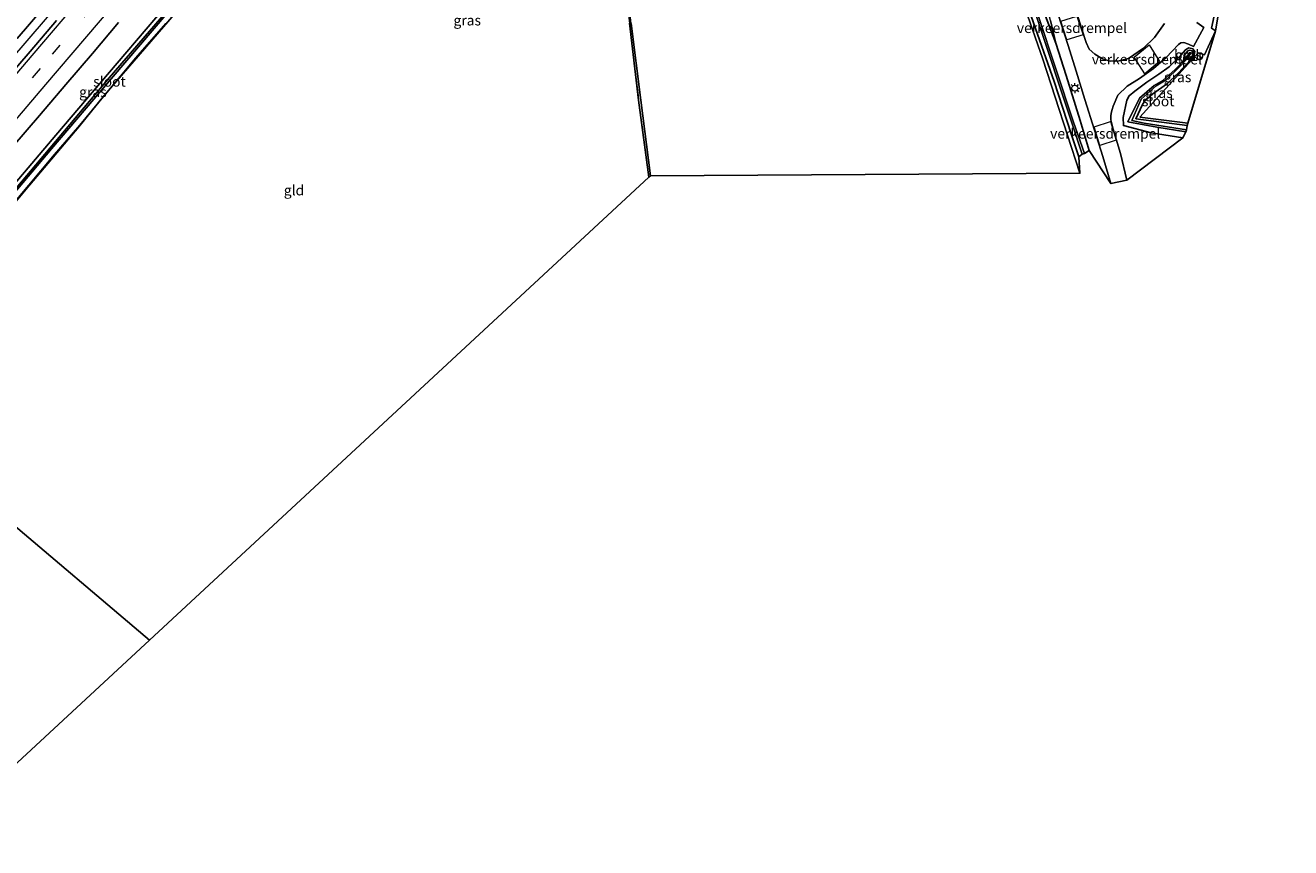
# Model space of a CAD drawing. Units: metres. Extents: x 160800 to 170001, y 393749 to 400000.
# Drawn here: x 162154 to 162464, y 398715 to 398917 of the extents above; entities that cross this region are included whole.
import ezdxf
from ezdxf.enums import TextEntityAlignment as Align

# ---------------------------------------------------------------- set-up
doc = ezdxf.new("R2010")
doc.units = ezdxf.units.M
doc.linetypes.add('IE-TERREINAFSCHEIDING', pattern=[10, 8, -2])
doc.linetypes.add('VW-3-9_STREEP', pattern=[12, 3, -9])
doc.layers.get('0').update_dxf_attribs({"lineweight": 25})
for name, color, linetype, lineweight in [('B-ME-BV-GELEIDECONSTRUCTIE-GELEIDERAIL-L-B1', 213, 'BV-GELEIDERAIL', 18), ('B-ME-GW-INSTEEKWATERGANG-L-B1', 10, 'Continuous', 25), ('B-ME-GW-KRUINLIJN-L-B1', 93, 'Continuous', 18), ('B-ME-IE-GRASLAND-GV-B6', 93, 'Continuous', 18), ('B-ME-IE-GRONDWERKLIJN-GROND_INGERICHT-GV-B6', 253, 'Continuous', 18), ('B-ME-IE-HULPGEOMETRIE-L-B1', 53, 'Continuous', 18), ('B-ME-IE-MEUBILAIR_WEGMEUBILAIR-LICHTMAST-S-B1', 8, 'Continuous', 18), ('B-ME-IE-TERREINAFSCHEIDING-RASTERHEKWERK-L-B1', 8, 'IE-TERREINAFSCHEIDING', 18), ('B-ME-KG-KADASTRAAL-OPNAMEDTMGRENS-L-B1', 10, 'Continuous', 25), ('B-ME-OB-BEKLEDING-GV-B6', 253, 'Continuous', 18), ('B-ME-OG-WATER-GV-B6', 153, 'Continuous', 18), ('B-ME-VH-DREMPEL-GV-B6', 8, 'Continuous', 18), ('B-ME-VH-VERH_SOORT-BITUMEN-GV-B6', 8, 'IE-TERREINAFSCHEIDING-NATUURLIJK-HOUTWAL', 18), ('B-ME-VW-MARKERING-39STREEP-015-L-B1', 255, 'VW-3-9_STREEP', 18), ('B-ME-VW-MARKERING-STREEP-015-L-B1', 7, 'Continuous', 18)]:
    doc.layers.add(name, color=color, linetype=linetype, lineweight=lineweight)
doc.styles.add('NLCS-ISO', font='NLCS-ISO.TTF')
doc.linetypes.add('BV-GELEIDERAIL', pattern='A,10,-3,[108,NLCS.SHX,S=1,R=0,X=0,Y=0],-3', length=16)
doc.linetypes.add('IE-TERREINAFSCHEIDING-NATUURLIJK-HOUTWAL', pattern='A,7,-1.5,[67,NLCS.SHX,S=0.75,R=45,X=0,Y=0],-1.5,7,-1.5,[70,NLCS.SHX,S=0.75,R=0,X=0,Y=0],-1.5', length=20)

# ---------------------------------------------------------------- blocks, each defined once
blk = doc.blocks.new('lantaarnpaal')
for p, q in [((-0.75, 0), (-1.25, 0)), ((-0.88, 0.88), (-0.53, 0.53)), ((0, 0.75), (0, 1.25)), ((0.53, 0.53), (0.88, 0.88)), ((0.75, 0), (1.25, 0)), ((-0.53, -0.53), (-0.88, -0.88)), ((0, -0.75), (0, -1.25)), ((0.53, -0.53), (0.88, -0.88))]:
    blk.add_line(p, q)
blk.add_circle((0, 0), 0.75)

msp = doc.modelspace()

# ---------------------------------------------------------------- linework, layer by layer
at = {"layer": 'B-ME-BV-GELEIDECONSTRUCTIE-GELEIDERAIL-L-B1'}
msp.add_polyline3d([(162093.693, 398842.452, 12.278), (162103.232, 398853.604, 12.275), (162113.614, 398865.768, 12.264), (162126.581, 398880.988, 12.268), (162136.975, 398893.156, 12.276), (162149.936, 398908.37, 12.287), (162162.936, 398923.561, 12.279), (162175.917, 398938.748, 12.276), (162188.918, 398953.974, 12.268), (162199.278, 398966.17, 12.283), (162209.629, 398978.34, 12.288), (162220.001, 398990.536, 12.316)], dxfattribs=at)
at = {"layer": 'B-ME-GW-INSTEEKWATERGANG-L-B1'}
for points in [[(162109.201, 398829.32, 10.948), (162117.413, 398838.939, 10.966), (162130.345, 398854.153, 10.97), (162145.071, 398871.161, 10.908), (162161.016, 398889.884, 10.933), (162176.051, 398907.518, 11.039), (162190.257, 398924.267, 11.031), (162202.193, 398938.316, 11.002), (162219.751, 398959.092, 10.945), (162230.637, 398972.379, 11)], [(162147.271, 398869.156, 11.22), (162154.348, 398877.559, 11.251), (162160.659, 398885.151, 11.206), (162166.878, 398892.287, 11.171), (162173.114, 398899.874, 11.124), (162180.629, 398908.807, 11.127), (162187.971, 398917.274, 11.126)], [(162400.326, 398919.02, 11.163), (162405.978, 398903.069, 11.271), (162410.177, 398890.205, 11.305), (162412.013, 398884.574, 11.276)], [(162403.635, 398919.721, 11.153), (162406.367, 398912.415, 11.726), (162408.946, 398904.507, 11.728), (162412.407, 398893.498, 11.56), (162414.541, 398886.077, 11.468)], [(162438.631, 398892.22, 10.904), (162426.035, 398893.881, 10.851), (162427.644, 398897.378, 11.197), (162428.314, 398898.383, 11.195), (162430.161, 398900.013, 11.193), (162433.795, 398902.544, 11.146), (162436.266, 398904.901, 11.089), (162439.202, 398907.986, 11.131), (162440.321, 398909.595, 11.185), (162440.509, 398910.354, 11.324), (162439.976, 398911.01, 11.49), (162439.062, 398911.272, 11.513), (162438.199, 398910.774, 11.523), (162436.841, 398909.135, 11.47), (162434.181, 398906.658, 11.564), (162431.683, 398904.835, 11.701), (162428.759, 398902.873, 11.792), (162425.762, 398900.678, 11.745), (162424.393, 398899.474, 11.739), (162423.781, 398898.443, 11.662), (162422.888, 398894.181, 11.629), (162422.981, 398892.226, 11.599), (162429.808, 398890.474, 11.552), (162437.551, 398889.222, 11.503)]]:
    msp.add_polyline3d(points, dxfattribs=at)
at = {"layer": 'B-ME-GW-KRUINLIJN-L-B1'}
msp.add_polyline3d([(162406.367, 398912.415, 11.726), (162405.081, 398918.006, 11.867), (162403.305, 398924.908, 12.117), (162398.674, 398939.516, 12.593), (162393.798, 398955.366, 13.086), (162388.559, 398971.429, 13.637), (162384.407, 398982.462, 13.986), (162380.507, 398991.516, 14.302), (162374.457, 399002.899, 14.731), (162368.241, 399013.055, 15.172), (162361.861, 399021.942, 15.583), (162353.824, 399031.174, 15.949), (162346.431, 399039.097, 16.348), (162339.928, 399045.467, 16.577), (162333.203, 399051.272, 16.768), (162327.129, 399056.011, 16.908), (162320.883, 399061.056, 17.098), (162320.068, 399061.41, 17.067)], dxfattribs=at)
at = {"layer": 'B-ME-IE-GRASLAND-GV-B6'}
for points in [[(162145.071, 398871.161, 10.908), (162161.016, 398889.884, 10.933), (162176.051, 398907.518, 11.039), (162190.257, 398924.267, 11.031), (162202.193, 398938.316, 11.002), (162219.751, 398959.092, 10.945), (162230.637, 398972.379, 11), (162231.001, 398972.07, 11), (162230.633, 398972.018, 10.771), (162227.738, 398968.465, 10.734), (162228.24, 398967.859, 10.276), (162228.647, 398967.552, 10.053)], [(162228.647, 398967.552, 10.053), (162228.544, 398967.41, 10.097), (162225.272, 398964.102, 10.087), (162221.01, 398959.138, 10.095), (162216.318, 398953.756, 10.214), (162212.033, 398947.96, 10.2), (162201.684, 398935.826, 10.235), (162188.133, 398920.215, 10.22), (162174.134, 398903.95, 10.307), (162159.622, 398886.725, 10.242), (162149.057, 398874.208, 10.208)], [(162400.326, 398919.02, 11.163), (162405.978, 398903.069, 11.271), (162410.177, 398890.205, 11.305), (162412.013, 398884.574, 11.276), (162412.304, 398880.538, 11.227), (162403.217, 398908.484, 11.293), (162395.069, 398931.816, 11.139)], [(162194.722, 398924.946, 11.158), (162172.901, 398899.584, 11.102), (162166.646, 398891.9, 11.218), (162154.566, 398877.634, 11.301), (162133.754, 398852.852, 11.233)], [(162190.257, 398924.267, 11.031), (162176.051, 398907.518, 11.039), (162161.016, 398889.884, 10.933), (162145.071, 398871.161, 10.908)], [(162446.613, 398925.707, 11.114), (162444.622, 398916.141, 11.174), (162445.568, 398915.453, 11.165), (162442.881, 398909.594, 11.174), (162441.296, 398910.047, 11.217), (162426.986, 398894.319, 10.81), (162438.806, 398892.772, 10.867), (162438.631, 398892.22, 10.904), (162426.035, 398893.881, 10.851), (162427.644, 398897.378, 11.197), (162428.314, 398898.383, 11.195), (162430.161, 398900.013, 11.193), (162433.795, 398902.544, 11.146), (162436.266, 398904.901, 11.089), (162439.202, 398907.986, 11.131), (162440.321, 398909.595, 11.185), (162440.509, 398910.354, 11.324), (162439.976, 398911.01, 11.49), (162439.062, 398911.272, 11.513), (162438.199, 398910.774, 11.523), (162436.841, 398909.135, 11.47), (162434.181, 398906.658, 11.564), (162431.683, 398904.835, 11.701), (162428.759, 398902.873, 11.792), (162425.762, 398900.678, 11.745), (162424.393, 398899.474, 11.739), (162423.781, 398898.443, 11.662), (162422.888, 398894.181, 11.629), (162422.981, 398892.226, 11.599), (162429.808, 398890.474, 11.552), (162437.551, 398889.222, 11.503), (162423.819, 398878.844, 11.575), (162422.271, 398885.343, 11.602), (162420.465, 398891.353, 11.695), (162419.894, 398893.639, 11.763), (162419.91, 398894.668, 11.76), (162420.093, 398895.615, 11.768), (162420.255, 398896.16, 11.793), (162420.457, 398896.947, 11.807), (162421.648, 398899.669, 11.854), (162423.871, 398901.899, 11.831), (162426.908, 398903.768, 11.82), (162430.388, 398906.196, 11.747), (162433.452, 398908.9, 11.696), (162436.478, 398912.112, 11.693), (162437.031, 398912.531, 11.699), (162437.815, 398912.595, 11.674), (162438.981, 398912.19, 11.654), (162440.184, 398911.599, 11.603), (162442.753, 398916.309, 11.596), (162440.997, 398917.483, 11.671)], [(162149.353, 398873.999, 10.194), (162159.908, 398886.481, 10.242), (162174.613, 398903.674, 10.256), (162188.468, 398919.92, 10.197)], [(162151.5081, 398913.6151, 11.5239), (162158.0538, 398921.1753, 11.5047)], [(162433.065, 398917.298, 11.741), (162430.618, 398913.86, 11.727), (162427.907, 398911.22, 11.743), (162424.204, 398908.669, 11.859), (162421.966, 398908.09, 11.894), (162419.749, 398908.024, 11.904), (162417.835, 398908.555, 11.944), (162415.948, 398909.711, 11.985), (162414.558, 398910.998, 12.024), (162413.858, 398912.598, 12.045), (162412.72, 398916.131, 12.015), (162411.122, 398921.117, 11.988)], [(162147.271, 398869.156, 11.22), (162154.348, 398877.559, 11.251), (162160.659, 398885.151, 11.206), (162166.878, 398892.287, 11.171), (162173.114, 398899.874, 11.124), (162180.629, 398908.807, 11.127), (162187.971, 398917.274, 11.126)], [(162187.971, 398917.274, 11.126), (162180.629, 398908.807, 11.127), (162173.114, 398899.874, 11.124), (162166.878, 398892.287, 11.171), (162160.659, 398885.151, 11.206), (162154.348, 398877.559, 11.251), (162147.271, 398869.156, 11.22)], [(162161.1769, 398918.0341, 11.5341), (162154.7013, 398910.414, 11.5421), (162148.1939, 398902.8217, 11.5225)], [(162150.4905, 398887.0573, 11.2523), (162156.9782, 398894.6673, 11.2587), (162163.4954, 398902.2525, 11.2427), (162169.9636, 398909.8791, 11.2411), (162176.4234, 398917.5089, 11.2667)], [(162302.158, 398917.275, 11.555), (162304.519, 398898.488, 11.538), (162306.972, 398879.848, 11.566), (162306.522, 398879.529, 11.531), (162303.991, 398898.49, 11.604), (162301.749, 398917.359, 11.629)], [(162401.617, 398918.993, 10.362), (162410.353, 398892.88, 10.595), (162412.841, 398885.223, 10.585), (162412.013, 398884.574, 11.276), (162410.177, 398890.205, 11.305), (162405.978, 398903.069, 11.271), (162400.326, 398919.02, 11.163)], [(162403.635, 398919.721, 11.153), (162406.367, 398912.415, 11.726), (162408.946, 398904.507, 11.728), (162412.407, 398893.498, 11.56), (162414.541, 398886.077, 11.468), (162413.462, 398885.347, 10.603), (162410.718, 398893.025, 10.596), (162402.063, 398919.219, 10.353)], [(162405.081, 398918.006, 11.867), (162406.367, 398912.415, 11.726), (162403.635, 398919.721, 11.153)], [(162407.005, 398919.439, 11.998), (162409.425, 398911.861, 12.074), (162411.346, 398905.557, 11.971), (162413.514, 398898.597, 11.877), (162415.921, 398891.114, 11.729), (162417.93, 398884.633, 11.618), (162419.899, 398877.991, 11.582), (162414.541, 398886.077, 11.468), (162412.407, 398893.498, 11.56), (162408.946, 398904.507, 11.728), (162406.367, 398912.415, 11.726), (162405.081, 398918.006, 11.867)], [(162445.568, 398915.453, 11.165), (162438.806, 398892.772, 10.867), (162426.986, 398894.319, 10.81), (162441.296, 398910.047, 11.217), (162442.881, 398909.594, 11.174), (162445.568, 398915.453, 11.165)], [(162439.976, 398911.01, 11.49), (162440.509, 398910.354, 11.324), (162440.321, 398909.595, 11.185), (162439.202, 398907.986, 11.131), (162436.266, 398904.901, 11.089), (162433.795, 398902.544, 11.146), (162430.161, 398900.013, 11.193), (162428.314, 398898.383, 11.195), (162427.644, 398897.378, 11.197), (162426.035, 398893.881, 10.851), (162438.631, 398892.22, 10.904), (162438.425, 398891.19, 10.607), (162428.107, 398892.79, 10.607), (162425.017, 398893.458, 10.607), (162427.298, 398898.716, 10.603), (162430.992, 398901.941, 10.6), (162433.494, 398903.475, 10.552), (162436.538, 398906.369, 10.584), (162438.586, 398908.574, 10.596), (162439.46, 398910.025, 10.594), (162439.29, 398910.103, 10.592), (162438.287, 398908.694, 10.591), (162435.679, 398905.987, 10.57), (162432.661, 398903.252, 10.549), (162430.563, 398902.019, 10.609), (162426.913, 398898.908, 10.614), (162424.076, 398893.125, 10.621), (162431.146, 398891.856, 10.621), (162438.308, 398890.666, 10.621), (162437.551, 398889.222, 11.503), (162429.808, 398890.474, 11.552), (162422.981, 398892.226, 11.599), (162422.888, 398894.181, 11.629), (162423.781, 398898.443, 11.662), (162424.393, 398899.474, 11.739), (162425.762, 398900.678, 11.745), (162428.759, 398902.873, 11.792), (162431.683, 398904.835, 11.701), (162434.181, 398906.658, 11.564), (162436.841, 398909.135, 11.47), (162438.199, 398910.774, 11.523), (162439.062, 398911.272, 11.513), (162439.976, 398911.01, 11.49)], [(162437.843, 398909.296, 11.1), (162438.326, 398908.853, 10.567), (162439.291, 398910.146, 10.577), (162439.56, 398910.052, 10.592), (162438.703, 398908.711, 10.579), (162439.142, 398908.291, 11.034), (162440.028, 398909.445, 11.101), (162440.2, 398909.98, 11.105), (162440.059, 398910.284, 11.106), (162439.732, 398910.56, 11.127), (162439.27, 398910.751, 11.145), (162438.786, 398910.575, 11.128), (162437.843, 398909.296, 11.1)]]:
    msp.add_polyline3d(points, dxfattribs=at)
at = {"layer": 'B-ME-IE-GRONDWERKLIJN-GROND_INGERICHT-GV-B6'}
for points in [[(162464.029, 399026.265, 10.988), (162445.568, 398915.453, 11.165), (162444.622, 398916.141, 11.174), (162446.613, 398925.707, 11.114), (162446.101, 398935.388, 11.172), (162443.286, 398943.84, 11.106), (162437.655, 398951.581, 11.095), (162429.978, 398959.187, 11.175), (162423.902, 398967.2, 11.147), (162419.705, 398975.44, 11.148), (162414.357, 398991.003, 11.257), (162406.386, 399013.425, 11.113), (162394.305, 399036.891, 10.89), (162422.075, 399032.087, 10.895), (162464.029, 399026.265, 10.988)], [(162412.304, 398880.538, 11.227), (162306.972, 398879.848, 11.566), (162304.519, 398898.488, 11.538), (162302.158, 398917.275, 11.555), (162299.797, 398938.247, 11.611), (162297.405, 398959.314, 11.499), (162294.322, 398984.882, 11.365), (162323.448, 398987.392, 11.228), (162347.81, 398989.918, 11.158), (162348.187, 398989.951, 11.007), (162346.662, 398996.708, 10.827), (162357.65, 399007.347, 10.812), (162369.632, 398990.16, 11.057), (162382.311, 398964.439, 11.154), (162395.069, 398931.816, 11.139), (162403.217, 398908.484, 11.293), (162412.304, 398880.538, 11.227)], [(162111.775, 398827.14, 11.242), (162133.754, 398852.852, 11.233), (162154.566, 398877.634, 11.301), (162166.646, 398891.9, 11.218), (162172.901, 398899.584, 11.102), (162194.722, 398924.946, 11.158), (162220.621, 398955.26, 11.126), (162224.015, 398952.599, 11.229), (162235.929, 398958.133, 11.274), (162256.415, 398983.129, 11.091), (162294.226, 398981.497, 11.449), (162297.907, 398948.962, 11.616), (162299.133, 398938.429, 11.655), (162301.749, 398917.359, 11.629), (162303.991, 398898.49, 11.604), (162306.522, 398879.529, 11.531), (162183.973, 398766.001, 11.464), (162111.775, 398827.14, 11.242)], [(162111.775, 398827.14, 11.242), (162183.973, 398766.001, 11.464), (161865.797, 398471.248, 11.291), (161839.873, 398493.653, 11.249), (161831.95, 398501.02, 11.198), (161851.265, 398523.263, 11.234), (161881.179, 398558.146, 11.109), (161888.797, 398567.07, 11.215), (161896.754, 398575.779, 11.353), (161904.089, 398584.368, 11.497), (161931.227, 398615.894, 11.603), (161947.211, 398634.823, 11.481), (161976.152, 398668.995, 11.325), (162004.766, 398702.311, 11.259), (162026.826, 398728.125, 11.256), (162056.129, 398762.19, 11.19), (162083.845, 398794.565, 11.249), (162110.822, 398826.025, 11.242), (162111.775, 398827.14, 11.242)]]:
    msp.add_polyline3d(points, dxfattribs=at)
at = {"layer": 'B-ME-IE-HULPGEOMETRIE-L-B1'}
msp.add_polyline3d([(162037.989, 398889.624, 11.132), (162056.228, 398874.179, 11.154), (162056.854, 398873.649, 10.502), (162057.346, 398873.232, 10.442), (162058.123, 398872.574, 11.414), (162069.948, 398862.561, 11.803), (162073.383, 398859.651, 11.716), (162076.158, 398857.302, 11.476), (162077.353, 398856.29, 10.447), (162077.708, 398855.989, 10.422), (162078.509, 398855.311, 11.022), (162083.0375, 398851.4757, 11.2485), (162092.0643, 398843.8314, 11.5266), (162095.4362, 398840.9761, 11.5494), (162104.5583, 398833.2515, 11.2693), (162109.201, 398829.32, 10.948), (162110.123, 398828.539, 10.114), (162110.413, 398828.294, 10.084), (162111.618, 398827.273, 11.22), (162111.775, 398827.14, 11.242), (162183.973, 398766.001, 11.464)], dxfattribs=at)
at = {"layer": 'B-ME-IE-TERREINAFSCHEIDING-RASTERHEKWERK-L-B1'}
msp.add_polyline3d([(162111.775, 398827.14, 11.242), (162133.754, 398852.852, 11.233), (162154.566, 398877.634, 11.301), (162166.646, 398891.9, 11.218), (162172.901, 398899.584, 11.102), (162194.722, 398924.946, 11.158), (162220.621, 398955.26, 11.126), (162224.015, 398952.599, 11.229), (162235.929, 398958.133, 11.274), (162256.415, 398983.129, 11.091), (162294.226, 398981.497, 11.449), (162297.907, 398948.962, 11.616), (162299.133, 398938.429, 11.655), (162301.749, 398917.359, 11.629), (162303.991, 398898.49, 11.604), (162306.522, 398879.529, 11.531)], dxfattribs=at)
at = {"layer": 'B-ME-KG-KADASTRAAL-OPNAMEDTMGRENS-L-B1'}
for points in [[(162464.029, 399026.265, 10.988), (162445.568, 398915.453, 11.165), (162438.806, 398892.772, 10.867), (162438.631, 398892.22, 10.904), (162438.425, 398891.19, 10.607), (162438.308, 398890.666, 10.621), (162437.551, 398889.222, 11.503), (162423.819, 398878.844, 11.575), (162419.899, 398877.991, 11.582), (162414.541, 398886.077, 11.468), (162413.462, 398885.347, 10.603), (162412.841, 398885.223, 10.585), (162412.013, 398884.574, 11.276), (162412.304, 398880.538, 11.227), (162306.972, 398879.848, 11.566), (162306.522, 398879.529, 11.531), (162183.973, 398766.001, 11.464)], [(162183.973, 398766.001, 11.464), (161865.797, 398471.248, 11.291), (161865.236, 398470.843, 11.212), (161864.718, 398470.281, 10.242), (161864.429, 398469.991, 10.228), (161863.641, 398469.223, 11.227), (161816.246, 398410.177, 11.029)]]:
    msp.add_polyline3d(points, dxfattribs=at)
at = {"layer": 'B-ME-OB-BEKLEDING-GV-B6'}
msp.add_polyline3d([(162438.703, 398908.711, 10.579), (162439.56, 398910.052, 10.592), (162439.291, 398910.146, 10.577), (162438.326, 398908.853, 10.567), (162437.843, 398909.296, 11.1), (162438.786, 398910.575, 11.128), (162439.27, 398910.751, 11.145), (162439.732, 398910.56, 11.127), (162440.059, 398910.284, 11.106), (162440.2, 398909.98, 11.105), (162440.028, 398909.445, 11.101), (162439.142, 398908.291, 11.034), (162438.703, 398908.711, 10.579)], dxfattribs=at)
at = {"layer": 'B-ME-OG-WATER-GV-B6'}
for points in [[(162413.462, 398885.347, 10.603), (162412.841, 398885.223, 10.585), (162410.353, 398892.88, 10.595), (162401.617, 398918.993, 10.362), (162401.038, 398920.738, 10.399), (162395.503, 398935.713, 10.463), (162389.48, 398951.015, 10.461), (162383.038, 398967.305, 10.408), (162375.885, 398982.593, 10.427), (162369.917, 398993.31, 10.36), (162362.346, 399004.103, 10.276), (162357.951, 399009.274, 10.23), (162358.444, 399009.63, 10.239), (162362.727, 399004.369, 10.297), (162370.437, 398993.509, 10.431), (162376.517, 398982.628, 10.45), (162383.587, 398967.537, 10.499), (162389.935, 398951.324, 10.465), (162395.917, 398935.89, 10.474), (162401.53, 398920.89, 10.419), (162402.063, 398919.219, 10.353), (162410.718, 398893.025, 10.596), (162413.462, 398885.347, 10.603)], [(162149.057, 398874.208, 10.208), (162159.622, 398886.725, 10.242), (162174.134, 398903.95, 10.307), (162188.133, 398920.215, 10.22)], [(162188.468, 398919.92, 10.197), (162174.613, 398903.674, 10.256), (162159.908, 398886.481, 10.242), (162149.353, 398873.999, 10.194)], [(162438.425, 398891.19, 10.607), (162438.308, 398890.666, 10.621), (162431.146, 398891.856, 10.621), (162424.076, 398893.125, 10.621), (162426.913, 398898.908, 10.614), (162430.563, 398902.019, 10.609), (162432.661, 398903.252, 10.549), (162435.679, 398905.987, 10.57), (162438.287, 398908.694, 10.591), (162439.29, 398910.103, 10.592), (162439.46, 398910.025, 10.594), (162438.586, 398908.574, 10.596), (162436.538, 398906.369, 10.584), (162433.494, 398903.475, 10.552), (162430.992, 398901.941, 10.6), (162427.298, 398898.716, 10.603), (162425.017, 398893.458, 10.607), (162428.107, 398892.79, 10.607), (162438.425, 398891.19, 10.607)]]:
    msp.add_polyline3d(points, dxfattribs=at)
at = {"layer": 'B-ME-VH-DREMPEL-GV-B6'}
for points in [[(162413.08, 398914.493, 12.062), (162409.059, 398913.29, 12.065), (162407.615, 398917.845, 11.995), (162411.576, 398919.084, 11.98), (162413.08, 398914.493, 12.062)], [(162425.58, 398908.981, 11.818), (162429.283, 398912.035, 11.691), (162431.876, 398907.927, 11.736), (162428.211, 398904.906, 11.858), (162425.58, 398908.981, 11.818)], [(162419.794, 398893.211, 11.768), (162421.197, 398888.62, 11.638), (162417.225, 398887.302, 11.616), (162415.824, 398891.871, 11.775), (162419.794, 398893.211, 11.768)]]:
    msp.add_polyline3d(points, dxfattribs=at)
at = {"layer": 'B-ME-VH-VERH_SOORT-BITUMEN-GV-B6'}
for points in [[(162158.0538, 398921.1753, 11.5047), (162151.5081, 398913.6151, 11.5239)], [(162411.122, 398921.117, 11.988), (162412.72, 398916.131, 12.015), (162413.858, 398912.598, 12.045), (162414.558, 398910.998, 12.024), (162415.948, 398909.711, 11.985), (162417.835, 398908.555, 11.944), (162419.749, 398908.024, 11.904), (162421.966, 398908.09, 11.894), (162424.204, 398908.669, 11.859), (162427.907, 398911.22, 11.743), (162430.618, 398913.86, 11.727), (162433.065, 398917.298, 11.741)], [(162148.1939, 398902.8217, 11.5225), (162154.7013, 398910.414, 11.5421), (162161.1769, 398918.0341, 11.5341)], [(162176.4234, 398917.5089, 11.2667), (162169.9636, 398909.8791, 11.2411), (162163.4954, 398902.2525, 11.2427), (162156.9782, 398894.6673, 11.2587), (162150.4905, 398887.0573, 11.2523)], [(162440.997, 398917.483, 11.671), (162442.753, 398916.309, 11.596), (162440.184, 398911.599, 11.603), (162438.981, 398912.19, 11.654), (162437.815, 398912.595, 11.674), (162437.031, 398912.531, 11.699), (162436.478, 398912.112, 11.693), (162433.452, 398908.9, 11.696), (162430.388, 398906.196, 11.747), (162426.908, 398903.768, 11.82), (162423.871, 398901.899, 11.831), (162421.648, 398899.669, 11.854), (162420.457, 398896.947, 11.807), (162420.255, 398896.16, 11.793), (162420.093, 398895.615, 11.768), (162419.91, 398894.668, 11.76), (162419.894, 398893.639, 11.763), (162420.465, 398891.353, 11.695), (162422.271, 398885.343, 11.602), (162423.819, 398878.844, 11.575), (162419.899, 398877.991, 11.582), (162417.93, 398884.633, 11.618), (162415.921, 398891.114, 11.729), (162413.514, 398898.597, 11.877), (162411.346, 398905.557, 11.971), (162409.425, 398911.861, 12.074), (162407.005, 398919.439, 11.998)]]:
    msp.add_polyline3d(points, dxfattribs=at)
at = {"layer": 'B-ME-VW-MARKERING-39STREEP-015-L-B1'}
msp.add_polyline3d([(162098.9563, 398837.9953, 11.5127), (162109.047, 398849.8084, 11.5125), (162121.9623, 398864.9364, 11.5063), (162134.6528, 398879.7882, 11.4973), (162147.4695, 398894.8284, 11.4915), (162160.1518, 398909.6947, 11.4946), (162172.8476, 398924.5849, 11.4913), (162185.6058, 398939.5965, 11.4945), (162198.2531, 398954.47, 11.488), (162210.8064, 398969.2283, 11.4851), (162223.5958, 398984.2795, 11.4814), (162236.229, 398999.1321, 11.487), (162248.7529, 399013.8765, 11.4953), (162261.3905, 399028.764, 11.4967), (162274.0434, 399043.6556, 11.4898), (162286.9614, 399058.8757, 11.4933), (162299.8434, 399074.0708, 11.4994), (162312.6046, 399089.1192, 11.493), (162325.2694, 399104.0329, 11.4946), (162338.1395, 399119.2061, 11.4934), (162350.9022, 399134.2855, 11.4969), (162363.6474, 399149.3414, 11.4951), (162376.253, 399164.2077, 11.4933), (162384.759, 399174.2399, 11.4971)], dxfattribs=at)
at = {"layer": 'B-ME-VW-MARKERING-STREEP-015-L-B1'}
for points in [[(162142.2191, 398894.2359, 11.5792), (162155.1686, 398909.4098, 11.582), (162168.0597, 398924.5223, 11.5808), (162180.9603, 398939.6925, 11.5822), (162193.8074, 398954.805, 11.5763), (162206.7565, 398970.045, 11.5669), (162219.6185, 398985.1597, 11.5657), (162232.4424, 399000.2714, 11.575), (162233.1755, 399001.1128, 11.5748), (162246.015, 399016.23, 11.5819), (162258.8848, 399031.3785, 11.5798), (162271.7366, 399046.5355, 11.5754), (162284.5825, 399061.6665, 11.5812), (162297.3858, 399076.7734, 11.5935), (162310.3117, 399092.0006, 11.5834), (162323.129, 399107.12, 11.5877), (162335.984, 399122.2581, 11.5816), (162348.8093, 399137.3935, 11.5865), (162361.6755, 399152.5836, 11.5874), (162374.5444, 399167.7785, 11.5805), (162381.9975, 399176.5697, 11.582)], [(162101.6883, 398835.6818, 11.4095), (162106.7979, 398841.6614, 11.4118), (162119.7651, 398856.8452, 11.4029), (162132.7408, 398872.0358, 11.3994), (162145.6592, 398887.1958, 11.3918), (162158.5532, 398902.3165, 11.3897), (162171.4399, 398917.4122, 11.3923), (162184.3994, 398932.6368, 11.3936), (162197.2602, 398947.7434, 11.3899), (162210.1116, 398962.8615, 11.3881), (162223.0459, 398978.0708, 11.3826), (162235.9874, 398993.2996, 11.386), (162248.85, 399008.4378, 11.3929), (162261.6753, 399023.524, 11.3966), (162274.4953, 399038.6229, 11.391), (162287.4235, 399053.8712, 11.3911), (162300.2712, 399069.0137, 11.3958), (162313.1744, 399084.2401, 11.3888), (162326.0273, 399099.401, 11.3931), (162338.8977, 399114.577, 11.3916), (162351.7086, 399129.6837, 11.3948), (162364.5351, 399144.8296, 11.3929), (162377.4004, 399160.0135, 11.3922), (162387.4959, 399171.9309, 11.3952)]]:
    msp.add_polyline3d(points, dxfattribs=at)

# ---------------------------------------------------------------- block references
at = {"layer": 'B-ME-IE-MEUBILAIR_WEGMEUBILAIR-LICHTMAST-S-B1', "rotation": 90}
msp.add_blockref('lantaarnpaal', (162411.061, 398901.394, 11.748), dxfattribs=at)

# ---------------------------------------------------------------- texts
at = {"layer": 'B-ME-IE-GRASLAND-GV-B6', "ltscale": 0.2, "style": 'NLCS-ISO'}
for p in [(162261.961, 398918.0325), (162439.0215, 398909.521), (162436.277, 398904.1125), (162170.101, 398900.459), (162431.6985, 398900.247)]:
    msp.add_text('gras', height=2.5, dxfattribs=at).set_placement(p, align=Align.MIDDLE_CENTER)
at = {"layer": 'B-ME-IE-GRONDWERKLIJN-GROND_INGERICHT-GV-B6', "ltscale": 0.2, "style": 'NLCS-ISO'}
msp.add_text('gld', height=2.5, dxfattribs=at).set_placement((162219.4479, 398876.3423), align=Align.MIDDLE_CENTER)
at = {"layer": 'B-ME-OB-BEKLEDING-GV-B6', "ltscale": 0.2, "style": 'NLCS-ISO'}
msp.add_text('betb', height=2.5, dxfattribs=at).set_placement((162439.0778, 398909.576), align=Align.MIDDLE_CENTER)
at = {"layer": 'B-ME-OG-WATER-GV-B6', "ltscale": 0.2, "style": 'NLCS-ISO'}
for p in [(162174.1685, 398903.0126), (162431.5226, 398898.1998)]:
    msp.add_text('sloot', height=2.5, dxfattribs=at).set_placement(p, align=Align.MIDDLE_CENTER)
at = {"layer": 'B-ME-VH-DREMPEL-GV-B6', "ltscale": 0.2, "style": 'NLCS-ISO'}
for p in [(162410.3403, 398916.1738), (162428.7348, 398908.4682), (162418.5122, 398890.2524)]:
    msp.add_text('verkeersdrempel', height=2.5, dxfattribs=at).set_placement(p, align=Align.MIDDLE_CENTER)

doc.saveas('drawing.dxf')
